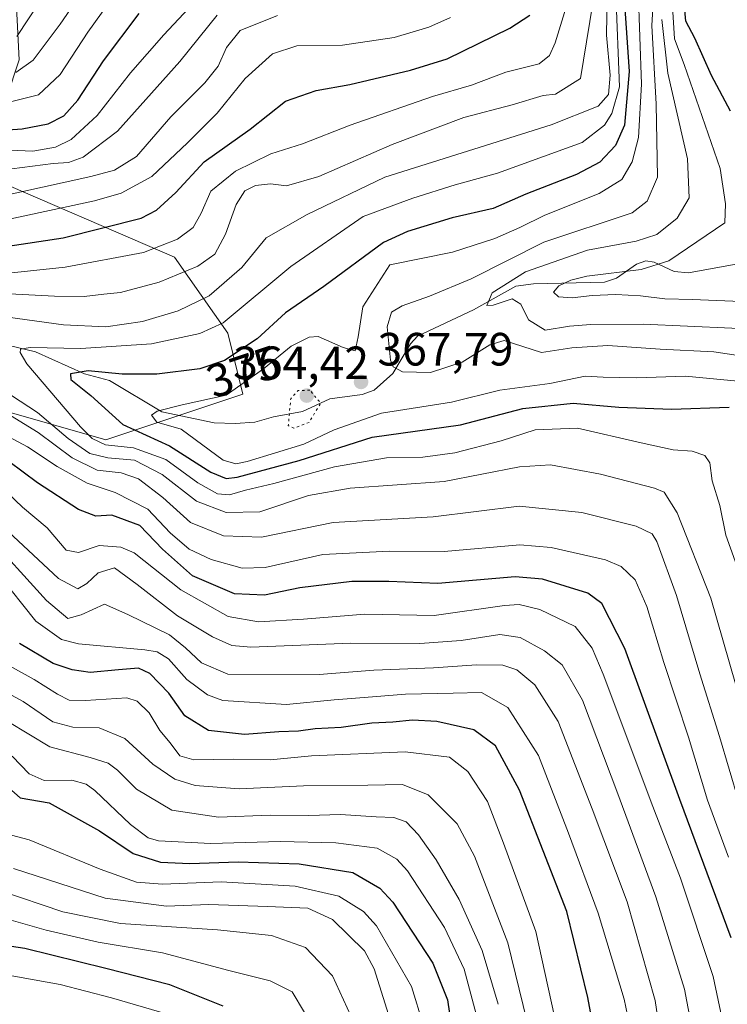
# Model space of a CAD drawing. Units: metres. Extents: x 626883 to 630311, y 4785139 to 4787517.
# Drawn here: x 629209 to 629361, y 4786492 to 4786704 of the extents above; entities that cross this region are included whole.
import ezdxf
from ezdxf.enums import TextEntityAlignment as Align

# ---------------------------------------------------------------- set-up
doc = ezdxf.new("R2010")
doc.units = ezdxf.units.M
doc.header["$MEASUREMENT"] = 0
doc.linetypes.add('DGN Style 5', pattern=[1.153612, 0.494405, -0.659207])
for name, color, linetype, lineweight in [('Arbolado forestal CxS', 92, 'Continuous', 0), ('Comarca CxS', 21, 'Continuous', 0), ('Comunidad Autónoma CxS', 142, 'Continuous', 0), ('Corriente natural lineal', 142, 'Continuous', 13), ('Curva de nivel maestra', 30, 'Continuous', 30), ('Curva de nivel normal', 30, 'Continuous', 0), ('Curva de nivel normal depresión', 30, 'DGN Style 5', 0), ('Espacio natural protegido CxS', 121, 'Continuous', 0), ('Municipio CxS', 4, 'Continuous', 0), ('Provincia CxS', 1, 'Continuous', 0), ('Punto de cota en terreno', 7, 'Continuous', 0), ('Rótulo de curva de nivel directora', 7, 'Continuous', 0), ('Rótulo de punto de cota en terreno', 7, 'Continuous', 0)]:
    doc.layers.add(name, color=color, linetype=linetype, lineweight=lineweight)
doc.styles.add('Style-Arial', font='txt')

# ---------------------------------------------------------------- blocks, each defined once
blk = doc.blocks.new('*U8')
at = {"layer": 'Arbolado forestal CxS', "color": 92, "linetype": 'Continuous', "lineweight": 0}
blk.add_polyline3d([(628943.5035, 4786651.3389, 455.6338), (628959.8119, 4786644.7145, 448.5692), (628963.6887, 4786643.1397, 447.104), (628990.1319, 4786632.3975, 431.5784), (629026.7331, 4786631.4853, 420.9265), (629043.0863, 4786620.0379, 418.2102), (629087.2391, 4786633.1199, 404.1038), (629111.7679, 4786633.1197, 400.1138), (629133.0259, 4786623.3085, 405.6115), (629193.5315, 4786623.3079, 390.3586), (629227.8717, 4786613.4955, 377.6314), (629257.3067, 4786623.3073, 370.0547), (629254.0357, 4786636.3893, 380.1966), (629242.5887, 4786652.7413, 394.4892), (629201.1111, 4786670.5947, 417.3332), (629209.2877, 4786695.1233, 438.8292), (629207.6517, 4786727.8287, 455.8684)], dxfattribs=at)
blk = doc.blocks.new('5PATER')
at = {"layer": 'Punto de cota en terreno', "linetype": 'Continuous', "lineweight": 0}
h = blk.add_hatch(color=51, dxfattribs=at)
edge = h.paths.add_edge_path()
edge.add_ellipse((0, 0), major_axis=(-0.11, -0.111), ratio=0.999422, start_angle=0, end_angle=360)

msp = doc.modelspace()

# ---------------------------------------------------------------- linework, layer by layer
at = {"layer": 'Arbolado forestal CxS', "color": 92, "linetype": 'Continuous', "lineweight": 0}
for points in [[(629195.6883, 4786705.4183, 453.4297), (629198.1237, 4786686.7485, 434.2304), (629201.1111, 4786670.5947, 417.3332), (629242.5887, 4786652.7413, 394.4892), (629254.0357, 4786636.3893, 380.1966), (629257.3067, 4786623.3073, 370.0547), (629227.8717, 4786613.4955, 377.6314), (629193.5315, 4786623.3079, 390.3586), (629133.0259, 4786623.3085, 405.6115), (629111.7679, 4786633.1197, 400.1138), (629087.2391, 4786633.1199, 404.1038), (629043.0863, 4786620.0379, 418.2102), (629026.7331, 4786631.4853, 420.9265), (628990.1319, 4786632.3975, 431.5784), (628963.6887, 4786643.1397, 447.104), (628959.8119, 4786644.7145, 448.5692), (628943.5035, 4786651.3389, 455.6338)], [(628943.5035, 4786651.3389, 455.6338), (628959.8119, 4786644.7145, 448.5692), (628963.6887, 4786643.1397, 447.104), (628990.1319, 4786632.3975, 431.5784), (629026.7331, 4786631.4853, 420.9265), (629043.0863, 4786620.0379, 418.2102), (629087.2391, 4786633.1199, 404.1038), (629111.7679, 4786633.1197, 400.1138), (629133.0259, 4786623.3085, 405.6115), (629193.5315, 4786623.3079, 390.3586), (629227.8717, 4786613.4955, 377.6314), (629257.3067, 4786623.3073, 370.0547), (629254.0357, 4786636.3893, 380.1966), (629242.5887, 4786652.7413, 394.4892), (629201.1111, 4786670.5947, 417.3332)]]:
    msp.add_polyline3d(points, dxfattribs=at)
at = {"layer": 'Comarca CxS', "color": 21, "linetype": 'Continuous', "lineweight": 0}
msp.add_3dface([(630310.73, 4785203.15), (626925.9, 4785139.17), (626882.71, 4787452.8), (630266.39, 4787516.78)], dxfattribs=at)
at = {"layer": 'Comunidad Autónoma CxS', "color": 142, "linetype": 'Continuous', "lineweight": 0}
msp.add_3dface([(630310.73, 4785203.15), (626925.9, 4785139.17), (626882.71, 4787452.8), (630266.39, 4787516.78)], dxfattribs=at)
at = {"layer": 'Corriente natural lineal', "color": 142, "linetype": 'Continuous', "lineweight": 13}
msp.add_polyline3d([(629202.8964, 4786634.7912, 382.1469), (629212.7449, 4786632.4025, 380.9008), (629223.279, 4786627.6746, 376.7505), (629228.6802, 4786626.2277, 375.4944), (629239.8938, 4786619.5379, 371.0773), (629251.1031, 4786617.1748, 369.0381), (629255.654, 4786616.979, 367.9663), (629259.8357, 4786617.3249, 366.4405), (629263.8734, 4786618.4628, 365.428), (629270.0977, 4786619.5637, 364.616), (629275.9518, 4786622.3326, 363.4778), (629282.9192, 4786623.2589, 363.7816), (629285.4879, 4786624.1508, 364.1968), (629289.4465, 4786627.7365, 362.4494), (629293.2871, 4786634.1073, 361.2413), (629294.7571, 4786635.7719, 361.032), (629306.8035, 4786641.445, 359.701), (629315.8889, 4786646.4622, 359.4656), (629319.6748, 4786646.9834, 358.4405), (629334.8915, 4786647.3438, 355.3833), (629337.47, 4786648.2437, 355.4881), (629341.7706, 4786651.2338, 357.6212), (629343.7447, 4786651.9455, 357.9919), (629345.5515, 4786651.6659, 357.5895), (629349.8845, 4786649.654, 355.1513), (629352.9279, 4786649.3406, 353.9615), (629363.522, 4786651.3204, 351.3476)], dxfattribs=at)
at = {"layer": 'Curva de nivel maestra', "color": 30, "linetype": 'Continuous', "lineweight": 30, "flags": 128}
for points, elevation in [([(629361.95, 4786684.0801), (629357.89, 4786691.7501), (629354.26, 4786699.7501), (629352.37, 4786703.4201), (629352.03, 4786707.4201), (629353.44, 4786712.7501), (629356.11, 4786717.2001), (629358.77, 4786722.8901), (629364.85, 4786732.9501)], 350), ([(629339.23, 4786707.0801), (629340.17, 4786692.6101), (629339.16, 4786681.0701), (629337.23, 4786676.6701), (629333.89, 4786673.1501), (629328.87, 4786670.4801), (629318.04, 4786666.2301), (629310.99, 4786663.1401), (629302.19, 4786661.1601), (629292.6, 4786658.2601), (629287.48, 4786655.8701), (629274.68, 4786646.4201), (629266.4, 4786640.7601), (629260.33, 4786635.2101), (629253.36, 4786630.5301), (629248.08, 4786628.7701), (629238.85, 4786627.5901), (629231.37, 4786627.6001), (629224.11, 4786628.2801), (629220.29, 4786627.6701), (629220.35, 4786626.4601), (629224.64, 4786622.9901), (629231.49, 4786616.8201), (629241.56, 4786612.2201), (629250.4, 4786606.5701), (629253.71, 4786605.2101), (629256.06, 4786605.4701), (629269.4, 4786609.0801), (629285.06, 4786614.0601), (629304.02, 4786616.7001), (629317.38, 4786620.2501), (629328.15, 4786621.4001), (629337.97, 4786620.5401), (629349.26, 4786620.1201), (629361.69, 4786620.4801)], 375), ([(629195.41, 4786653.3801), (629218.7, 4786656.8801), (629235.48, 4786661.0801), (629238.76, 4786662.7801), (629242.92, 4786666.6001), (629248.95, 4786673.1601), (629258.84, 4786680.1901), (629266.44, 4786686.2201), (629273.01, 4786688.5301), (629280.23, 4786689.7801), (629293.24, 4786692.8801), (629301.14, 4786695.3101), (629314.57, 4786701.8601), (629318.85, 4786704.7101)], 400), ([(629199.62, 4786679.5901), (629209.93, 4786680.3001), (629215.47, 4786681.3501), (629218.86, 4786683.1001), (629221.83, 4786686.4101), (629227.39, 4786694.8701), (629235.01, 4786705.0601)], 425), ([(629362.11, 4786506.6101), (629351.04, 4786536.2601), (629339.28, 4786568.7001), (629334.33, 4786578.3301), (629331.29, 4786580.5601), (629321.58, 4786583.5601), (629315.7, 4786584.1201), (629299.11, 4786582.6301), (629288.62, 4786583.0901), (629280.7, 4786583.0801), (629269.54, 4786581.7101), (629261.94, 4786580.1601), (629255.46, 4786580.4601), (629246.5, 4786584.3301), (629240.06, 4786590.0101), (629235.19, 4786595.0801), (629229.18, 4786597.3001), (629225.72, 4786597.1201), (629222.04, 4786598.5601), (629213.24, 4786604.2601), (629207.05, 4786608.8401)], 400), ([(629332.84, 4786485.6901), (629331.35, 4786493.7601), (629326.82, 4786512.2101), (629316.64, 4786538.3001), (629311.5, 4786547.8101), (629306.86, 4786551.2401), (629298.9, 4786552.9901), (629293.69, 4786553.2801), (629289.44, 4786552.8601), (629284.97, 4786552.6801), (629278.36, 4786551.7401), (629272.77, 4786551.4701), (629269.23, 4786550.9201), (629265, 4786550.7801), (629257.65, 4786550.2501), (629249.88, 4786551.0601), (629244.84, 4786554.2101), (629241.4, 4786559.1101), (629237.33, 4786563.3601), (629234.9, 4786564.4801), (629230.56, 4786564.1001), (629224.49, 4786563.5801), (629220.67, 4786564.0901), (629216.59, 4786565.5101), (629209.31, 4786569.8001)], 425), ([(629207.06, 4786538.7501), (629209.48, 4786536.6701), (629215.74, 4786535.5801), (629226.49, 4786529.5201), (629233.72, 4786524.6501), (629239.6, 4786522.8001), (629245.88, 4786522.5101), (629256.24, 4786522.8701), (629269.39, 4786522.4301), (629280.92, 4786520.5901), (629286.65, 4786517.2701), (629289.48, 4786514.2101), (629298.05, 4786501.1001), (629301.23, 4786493.2801), (629302.66, 4786483.4701)], 450), ([(629253.05, 4786491.9201), (629241.64, 4786496.4701), (629227.9, 4786500.0201), (629210.5, 4786504.2501), (629199.99, 4786505.8601)], 475)]:
    msp.add_lwpolyline(points, dxfattribs=dict(at, elevation=elevation))
at = {"layer": 'Curva de nivel normal', "color": 30, "linetype": 'Continuous', "lineweight": 0, "flags": 128}
for points, elevation in [([(629379.71, 4786642.57), (629353.76, 4786643.64), (629347.84, 4786643.79), (629342.63, 4786644.4), (629337.35, 4786644.73), (629332.27, 4786644.46), (629327.99, 4786644.01), (629325.03, 4786644.18), (629323.97, 4786645.21), (629325.1, 4786646.58), (629327.66, 4786647.79), (629331.13, 4786648.63), (629342.74, 4786650.09), (629348.72, 4786651.93), (629360.71, 4786660.08), (629360.89, 4786664.19), (629359.75, 4786671.77), (629352.02, 4786694.08), (629349.94, 4786699.61), (629349.47, 4786706.53), (629351.63, 4786714.47), (629355.05, 4786721.11), (629361.96, 4786736.21)], 355), ([(629232.6, 4786723.96), (629218.1, 4786702.75), (629212.3, 4786695.03), (629208.53, 4786692.34)], 435), ([(629204.7, 4786640.1), (629218.77, 4786638.19), (629227.84, 4786637.74), (629235.74, 4786638.92), (629243.4, 4786641.19), (629250.06, 4786644.44), (629257.06, 4786650.51), (629262.31, 4786656.88), (629271.09, 4786661.89), (629287.73, 4786669.93), (629323.42, 4786681.16), (629333.55, 4786685.17), (629335.74, 4786687.66), (629336.12, 4786691.8), (629335.3, 4786700.41), (629335.54, 4786713.08)], 385), ([(629205.96, 4786685.71), (629213.41, 4786687.56), (629218.09, 4786691.97), (629224.01, 4786701.05), (629231.86, 4786712.08)], 430), ([(629207.17, 4786644.86), (629216.82, 4786644.34), (629223.25, 4786644.25), (629227.41, 4786644.8), (629231.01, 4786645.14), (629239.33, 4786647.36), (629247.62, 4786650.76), (629251.24, 4786653.4), (629253.59, 4786657.65), (629255.87, 4786664.06), (629257.71, 4786666.94), (629259.98, 4786668.11), (629263.23, 4786668.44), (629266.68, 4786668.02), (629273.61, 4786670.01), (629289.34, 4786676.94), (629304.72, 4786682.71), (629315.05, 4786685.44), (629321.72, 4786687.46), (629324.39, 4786687.75), (629329.78, 4786691.08), (629333.02, 4786711.25)], 390), ([(629208.74, 4786700.09), (629216.01, 4786711.09)], 440), ([(629376.04, 4786629.77), (629358.38, 4786632.42), (629346.87, 4786632.99), (629335.65, 4786633.74), (629327.87, 4786633.28), (629321.39, 4786632.27), (629313.38, 4786634.84), (629310.3, 4786633.88), (629304.37, 4786630.21), (629297.54, 4786627.96), (629291.52, 4786628.12), (629289.51, 4786629.17), (629288.99, 4786630.57), (629288.29, 4786637.76), (629289.2, 4786640.92), (629291.51, 4786642.3), (629297.36, 4786644.38), (629306.31, 4786648.04), (629321.87, 4786655.93), (629340.84, 4786662.21), (629344.05, 4786664.76), (629346.31, 4786669.9), (629345.97, 4786685.57), (629345.07, 4786702.48), (629345.57, 4786710.96)], 365), ([(629207.33, 4786675.73), (629212.22, 4786675.45), (629217.07, 4786676.33), (629220.41, 4786677.96), (629226.01, 4786683.11), (629233.14, 4786692.32), (629240.33, 4786700.44), (629249.82, 4786710.72)], 420), ([(629364.29, 4786583.68), (629360.98, 4786593.03), (629359.67, 4786599.38), (629358.02, 4786604.72), (629357.53, 4786608.56), (629356.41, 4786610.12), (629353.72, 4786611.09), (629349.66, 4786611.37), (629342.8, 4786612.84), (629329.14, 4786615.97), (629320.03, 4786615.64), (629312.72, 4786613.32), (629302.81, 4786610.72), (629295.89, 4786609.79), (629288.1, 4786609.64), (629276.94, 4786607.68), (629263.94, 4786604.1), (629257.84, 4786602.66), (629254.39, 4786601.7), (629251.84, 4786601.88), (629247.59, 4786604.29), (629240.77, 4786609.3), (629233.78, 4786611.81), (629227.81, 4786612.46), (629224.93, 4786613.81), (629222.42, 4786616.31), (629210.91, 4786629.82), (629209.48, 4786632.25), (629209.56, 4786633), (629211.65, 4786633.32), (629222.48, 4786633.12), (629237.68, 4786634.12), (629248.06, 4786636.32), (629253.03, 4786638.63), (629267.6, 4786650.7), (629283.1, 4786661.42), (629293.76, 4786665.36), (629302.88, 4786668.24), (629311.96, 4786670.76), (629326.76, 4786676.12), (629330.09, 4786677.33), (629334.91, 4786681.09), (629336.49, 4786683.55), (629338.09, 4786689.28), (629337.32, 4786709.37)], 380), ([(629365.04, 4786625.93), (629352.31, 4786627.18), (629341.77, 4786626.83), (629334.65, 4786626.93), (629330.75, 4786627.2), (629323.18, 4786625.57), (629312.42, 4786624.14), (629302.06, 4786621.62), (629287.06, 4786619.26), (629276.89, 4786615.67), (629270.36, 4786612.58), (629258.22, 4786608.83), (629255.78, 4786608.38), (629253.04, 4786609.13), (629244.05, 4786615.76), (629238.83, 4786617.26), (629237.64, 4786618.81), (629238.92, 4786619.66), (629244.28, 4786621), (629253.7, 4786623.09), (629261.73, 4786628.74), (629267.68, 4786633.64), (629271.53, 4786635.57), (629273.46, 4786635.68), (629278.78, 4786633.29), (629281.41, 4786632.64), (629282, 4786635.58), (629283.04, 4786642.09), (629288.83, 4786651.09), (629302.27, 4786653.77), (629311.35, 4786656.74), (629316.73, 4786659.09), (629322.09, 4786661.76), (629333.77, 4786666.42), (629338.65, 4786669.41), (629340.83, 4786673.17), (629342.23, 4786678.43), (629342.85, 4786689.83), (629342.16, 4786710.28)], 370), ([(629195.42, 4786648.04), (629219.16, 4786650.54), (629235.93, 4786653.72), (629243.26, 4786656.58), (629246.63, 4786659.12), (629248.34, 4786662.18), (629250.4, 4786666.91), (629255.68, 4786671.15), (629263.3, 4786674.9), (629270.06, 4786677.03), (629280.29, 4786681.04), (629297.98, 4786687.2), (629306.32, 4786689.65), (629313.73, 4786692.46), (629320.89, 4786694.22), (629323.1, 4786696.04), (629324.33, 4786698.76), (629326.89, 4786707.08)], 395), ([(629198.32, 4786664.26), (629224.65, 4786670.04), (629229.73, 4786671.42), (629234.47, 4786674.3), (629241.82, 4786682.82), (629249.1, 4786690.14), (629251.97, 4786693.72), (629253.77, 4786697.76), (629256.73, 4786701.39), (629264.73, 4786704.64)], 410), ([(629207.68, 4786671.68), (629216.56, 4786672.86), (629219.86, 4786673.03), (629223.02, 4786674.18), (629230.4, 4786679.78), (629243.78, 4786694.75), (629251.75, 4786704.66)], 415), ([(629200.38, 4786659.44), (629225.47, 4786664.79), (629231.18, 4786666.47), (629237.76, 4786670.04), (629245.4, 4786677.3), (629251.74, 4786683.63), (629257.8, 4786691.11), (629263.64, 4786696.39), (629268.9, 4786698.06), (629278.64, 4786698.21), (629289.73, 4786699.92), (629297.2, 4786702.12), (629301.84, 4786704.21)], 405), ([(629371.76, 4786637.02), (629343.18, 4786638.35), (629332, 4786638.23), (629327.39, 4786637.94), (629322.14, 4786637.03), (629318.6, 4786639.27), (629316.98, 4786642.64), (629315.1, 4786643.79), (629311.02, 4786642.44), (629309.62, 4786642.33), (629310.8, 4786645.09), (629317.95, 4786649.54), (629331.22, 4786654.23), (629341.72, 4786656.13), (629346.11, 4786657.6), (629350.52, 4786661.09), (629353.1, 4786665.43), (629352.72, 4786673.82), (629348.49, 4786692.21), (629347.22, 4786703.77)], 360), ([(629364.41, 4786556.38), (629357.73, 4786579.52), (629350.53, 4786597.82), (629347.68, 4786602.24), (629345.65, 4786603.15), (629334.05, 4786606.12), (629323.28, 4786608.16), (629316.65, 4786607.73), (629300.47, 4786604.56), (629280.33, 4786603.1), (629271.36, 4786601.55), (629260.92, 4786598.06), (629253.73, 4786597.87), (629247.35, 4786600.31), (629239.97, 4786606.04), (629234.02, 4786609.1), (629228.33, 4786609.63), (629224.47, 4786610.56), (629219.76, 4786613.77), (629213.2, 4786619.37), (629203.62, 4786625.58)], 385), ([(629361.52, 4786523.93), (629357.04, 4786536.1), (629352.96, 4786549.68), (629347.62, 4786565.67), (629343.96, 4786577.74), (629341.48, 4786583.45), (629338.47, 4786586.29), (629335.09, 4786587.74), (629323.42, 4786590.38), (629316.75, 4786590.96), (629300.48, 4786589.51), (629288.75, 4786589.57), (629274.42, 4786588.9), (629262.06, 4786586.1), (629257.12, 4786585.95), (629250.48, 4786587.8), (629245.73, 4786590), (629241.71, 4786593.52), (629236.91, 4786598.6), (629229.86, 4786602.22), (629223.84, 4786604.2), (629217.44, 4786607.8), (629211.08, 4786612.01), (629197.1, 4786619.42)], 395), ([(629365.83, 4786528.78), (629359.6, 4786549.79), (629355.37, 4786563.24), (629350.32, 4786580.1), (629346.12, 4786591.69), (629345.1, 4786593.34), (629341.72, 4786594.98), (629330.05, 4786597.9), (629316.58, 4786599.23), (629298.1, 4786597), (629276.65, 4786595.76), (629261.26, 4786592.58), (629253.14, 4786592.92), (629246.05, 4786595.77), (629240.09, 4786601.13), (629234.88, 4786605.14), (629231.18, 4786606.39), (629226.02, 4786606.97), (629220.67, 4786609.62), (629213.38, 4786615.06), (629207.41, 4786618.76)], 390), ([(629360.86, 4786485.74), (629358.23, 4786498.28), (629351.23, 4786519.4), (629345.29, 4786534.78), (629334.65, 4786563.16), (629332.26, 4786568.78), (629328.64, 4786573.41), (629321.04, 4786577.09), (629316.58, 4786578.12), (629313.47, 4786577.94), (629298.33, 4786575.8), (629283.46, 4786576.06), (629270.33, 4786574.98), (629260.66, 4786574.41), (629254.14, 4786575.6), (629243.96, 4786581.28), (629233.94, 4786589.21), (629231.12, 4786590.49), (629226.45, 4786590.81), (629222.04, 4786589.33), (629219.36, 4786589.79), (629215.25, 4786594.58), (629209.98, 4786599.07), (629204.97, 4786603.74)], 405), ([(629347.83, 4786479.12), (629345.8, 4786493.13), (629339.74, 4786514.3), (629332.25, 4786534.3), (629324.95, 4786553), (629319.96, 4786560.92), (629316.08, 4786564.14), (629313.1, 4786565.14), (629307.45, 4786565.18), (629298.17, 4786564.54), (629285.38, 4786564.08), (629273.65, 4786563.08), (629254.09, 4786563.18), (629248.4, 4786565.64), (629244.95, 4786568.84), (629241.56, 4786571.64), (629232.56, 4786575.97), (629227.56, 4786578.25), (629222.59, 4786575.95), (629219.68, 4786575.17), (629215.14, 4786579), (629201.82, 4786593.58)], 415), ([(629354.14, 4786484.57), (629352.1, 4786495.52), (629345.9, 4786515.41), (629337.75, 4786537.47), (629330.18, 4786557.64), (629325.82, 4786565.18), (629322.05, 4786568.17), (629316.83, 4786571.04), (629312.46, 4786571.69), (629304.13, 4786570.43), (629295.24, 4786569.8), (629280.49, 4786569.86), (629258.96, 4786569), (629254.93, 4786569.35), (629250.78, 4786571.17), (629243.25, 4786575.74), (629234.62, 4786582.41), (629229.76, 4786585.99), (629226.25, 4786584.95), (629223.81, 4786582.63), (629221.85, 4786581.49), (629217.7, 4786583.74), (629206.93, 4786593.84)], 410), ([(629341.29, 4786483.11), (629339.13, 4786493.41), (629333.54, 4786511.9), (629327.2, 4786529.07), (629320.74, 4786545.72), (629314.16, 4786556.02), (629308.52, 4786559.23), (629302.42, 4786559.13), (629292.18, 4786558.89), (629283.3, 4786558.15), (629276.87, 4786557.71), (629266.67, 4786556.65), (629252.99, 4786557.56), (629249.66, 4786558.77), (629245.23, 4786562.06), (629241.29, 4786566.5), (629238.89, 4786567.97), (629236.22, 4786568.38), (629222.01, 4786569.71), (629218.35, 4786570.64), (629212.86, 4786574.56), (629204.72, 4786584.74)], 420), ([(629325.43, 4786483.79), (629320.18, 4786507.92), (629313.2, 4786526.87), (629309.76, 4786535.83), (629305.6, 4786542.28), (629301.6, 4786545.39), (629292.1, 4786546.48), (629272.03, 4786545.64), (629263.14, 4786544.81), (629255.31, 4786544.94), (629246.75, 4786544.79), (629243.72, 4786545.68), (629241.7, 4786548.41), (629239.48, 4786551.1), (629237.19, 4786554.88), (629234.6, 4786557.4), (629232.4, 4786558.09), (629223.48, 4786557.51), (629220.01, 4786557.61), (629217.47, 4786558.89), (629212.46, 4786562.07), (629203.75, 4786566.86)], 430), ([(629200.05, 4786562.77), (629210.11, 4786557.29), (629216.53, 4786552.95), (629220.78, 4786551.81), (629226.45, 4786551.68), (629231.98, 4786549.4), (629237.96, 4786543.84), (629242.66, 4786540.61), (629247.03, 4786539.25), (629256.48, 4786538.54), (629270.3, 4786539.18), (629284.12, 4786539.33), (629291.56, 4786539.52), (629297.06, 4786537.25), (629303.28, 4786531.02), (629307.01, 4786524.13), (629314.12, 4786505.51), (629318.2, 4786488.84)], 435), ([(629312.11, 4786492.3), (629308.63, 4786503.85), (629303.71, 4786514.77), (629298.78, 4786523.33), (629294.95, 4786528.69), (629292.32, 4786531.46), (629289.71, 4786532.43), (629285.9, 4786532.56), (629278.27, 4786533.04), (629271.42, 4786532.83), (629263.14, 4786532.93), (629252.08, 4786532.46), (629242.06, 4786533.99), (629234.43, 4786538.46), (629230.34, 4786542.6), (629228.38, 4786544.09), (629224.51, 4786545.28), (629215.88, 4786547.6), (629206.82, 4786553.05)], 440), ([(629307.64, 4786489.14), (629304.79, 4786499.86), (629300.54, 4786508.76), (629292.61, 4786520.96), (629290.35, 4786523.49), (629286.13, 4786525.84), (629277.27, 4786526.98), (629265.26, 4786527.23), (629250.44, 4786526.85), (629239.14, 4786527.43), (629236.94, 4786528.08), (629233.2, 4786530.9), (629225.5, 4786538.2), (629223.65, 4786539.58), (629220.56, 4786540.41), (629214.67, 4786540.34), (629211.41, 4786541.77), (629207.75, 4786545.56)], 445), ([(629295.97, 4786487.95), (629293.47, 4786496.14), (629285.97, 4786509.18), (629283.18, 4786512.21), (629277.86, 4786515.54), (629268.52, 4786517.7), (629252.63, 4786518.59), (629240.06, 4786518.09), (629234.47, 4786518.51), (629226.64, 4786521.34), (629211.4, 4786527.6), (629204.07, 4786529.58)], 455), ([(629288.52, 4786490.12), (629285.46, 4786499.89), (629283.38, 4786503.76), (629276.5, 4786510.54), (629271.22, 4786512.93), (629262.59, 4786513.3), (629249.99, 4786513.7), (629240.92, 4786513.41), (629227.75, 4786515.09), (629208.03, 4786521.44)], 460), ([(629280.44, 4786489.83), (629276.54, 4786498.44), (629270.7, 4786504.47), (629263.45, 4786507.08), (629251.82, 4786508.3), (629231, 4786509.65), (629218.67, 4786512.19), (629205.07, 4786516.74)], 465), ([(629270.53, 4786490.52), (629267.85, 4786494.95), (629263.12, 4786497.35), (629254.28, 4786499.54), (629240.04, 4786503.37), (629226.24, 4786505.61), (629215.1, 4786508.22), (629205.58, 4786510.91)], 470), ([(629241.11, 4786490.19), (629229.07, 4786493.69), (629218.07, 4786496.53), (629196.07, 4786500.51)], 480)]:
    msp.add_lwpolyline(points, dxfattribs=dict(at, elevation=elevation))
at = {"layer": 'Curva de nivel normal depresión', "color": 30, "linetype": 'DGN Style 5', "lineweight": 0, "elevation": 365, "flags": 128}
msp.add_lwpolyline([(629271.66, 4786624.16), (629269.12, 4786624.06), (629267.55, 4786622.29), (629267.03, 4786616.55), (629268.24, 4786615.99), (629271.48, 4786617.24), (629274, 4786621.36), (629271.66, 4786624.16)], dxfattribs=at)
at = {"layer": 'Espacio natural protegido CxS', "color": 121, "linetype": 'Continuous', "lineweight": 0}
msp.add_3dface([(630310.73, 4785203.15), (626925.9, 4785139.17), (626882.71, 4787452.8), (630266.39, 4787516.78)], dxfattribs=at)
msp.add_3dface([(630310.73, 4785203.15), (626925.9, 4785139.17), (626882.71, 4787452.8), (630266.39, 4787516.78)], dxfattribs=at)
at = {"layer": 'Municipio CxS', "color": 4, "linetype": 'Continuous', "lineweight": 0}
msp.add_3dface([(630310.73, 4785203.15), (626925.9, 4785139.17), (626882.71, 4787452.8), (630266.39, 4787516.78)], dxfattribs=at)
at = {"layer": 'Provincia CxS', "color": 1, "linetype": 'Continuous', "lineweight": 0}
msp.add_3dface([(630310.73, 4785203.15), (626925.9, 4785139.17), (626882.71, 4787452.8), (630266.39, 4787516.78)], dxfattribs=at)

# ---------------------------------------------------------------- block references
at = {"layer": 'Arbolado forestal CxS', "color": 92, "linetype": 'Continuous', "lineweight": 0}
msp.add_blockref('*U8', (0, 0), dxfattribs=at)
at = {"layer": 'Punto de cota en terreno', "color": 7, "linetype": 'Continuous', "lineweight": 0, "xscale": 10, "yscale": 10, "zscale": 10}
for p in [(629282.65, 4786625.93, 367.79), (629271, 4786623, 364.42)]:
    msp.add_blockref('5PATER', p, dxfattribs=at)

# ---------------------------------------------------------------- texts
at = {"layer": 'Rótulo de curva de nivel directora', "color": 7, "linetype": 'Continuous', "lineweight": 0, "style": 'Style-Arial'}
msp.add_text('375', height=7, rotation=18.435079, dxfattribs=at).set_placement((629257.4246, 4786628.1689), align=Align.MIDDLE_CENTER)
at = {"layer": 'Rótulo de punto de cota en terreno', "color": 7, "linetype": 'Continuous', "lineweight": 0, "style": 'Style-Arial'}
for s, p in [('367,79', (629286.1778, 4786629.4578)), ('364,42', (629255.2072, 4786626.5278))]:
    msp.add_text(s, height=7, dxfattribs=at).set_placement(p)

doc.saveas('drawing.dxf')
